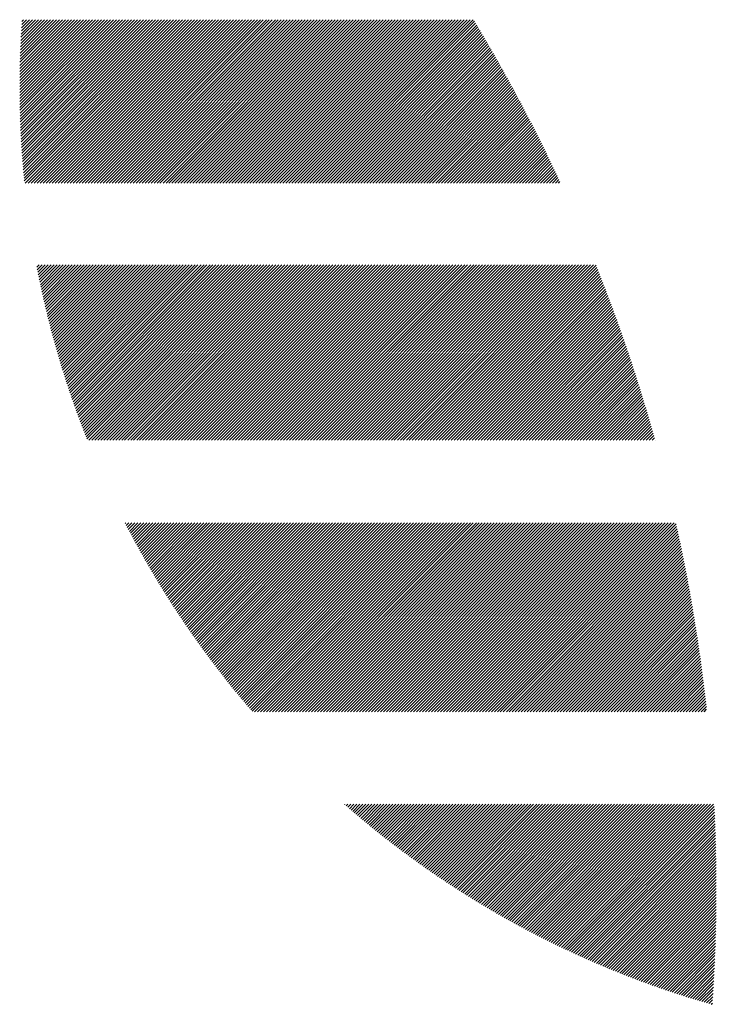
# Model space of a CAD drawing. Units: millimetres. Extents: x -426 to 423, y -315 to 325.
# Drawn here: x -418 to -396, y -235 to -204 of the extents above; entities that cross this region are included whole.
import ezdxf

# ---------------------------------------------------------------- set-up
doc = ezdxf.new("R2010")
doc.units = ezdxf.units.MM
doc.layers.add('CAXA0', color=7, linetype='Continuous', lineweight=70)
doc.layers.add('CAXA5', color=4, linetype='Continuous', lineweight=25)

# ---------------------------------------------------------------- blocks, each defined once
blk = doc.blocks.new('CAXBLOCK39')
at = {"layer": 'CAXA0', "color": 0, "linetype": 'Continuous', "lineweight": 25}
for p, q in [((-418.322, -205.866), (-416.123, -203.667)), ((-418.322, -205.771), (-416.217, -203.667)), ((-418.322, -205.677), (-416.311, -203.667)), ((-418.321, -206.053), (-415.934, -203.667)), ((-418.321, -205.96), (-416.029, -203.667)), ((-418.321, -205.582), (-416.406, -203.667)), ((-418.32, -206.147), (-415.84, -203.667)), ((-418.32, -205.487), (-416.5, -203.667)), ((-418.319, -206.24), (-415.746, -203.667)), ((-418.319, -205.392), (-416.594, -203.667)), ((-418.318, -205.296), (-416.689, -203.667)), ((-418.317, -206.332), (-415.651, -203.667)), ((-418.316, -205.2), (-416.783, -203.667)), ((-418.315, -206.425), (-415.557, -203.667)), ((-418.314, -205.103), (-416.877, -203.667)), ((-418.313, -206.517), (-415.463, -203.667)), ((-418.312, -205.007), (-416.972, -203.667)), ((-418.311, -206.609), (-415.368, -203.667)), ((-418.309, -204.91), (-417.066, -203.667)), ((-418.308, -206.701), (-415.274, -203.667)), ((-418.306, -204.812), (-417.16, -203.667)), ((-418.305, -206.792), (-415.18, -203.667)), ((-418.302, -206.883), (-415.086, -203.667)), ((-418.302, -204.715), (-417.254, -203.667)), ((-418.299, -206.974), (-414.991, -203.667)), ((-418.299, -204.617), (-417.349, -203.667)), ((-418.295, -207.065), (-414.897, -203.667)), ((-418.295, -204.518), (-417.443, -203.667)), ((-418.291, -207.155), (-414.803, -203.667)), ((-418.29, -204.42), (-417.537, -203.667)), ((-418.287, -207.245), (-414.708, -203.667)), ((-418.286, -204.321), (-417.632, -203.667)), ((-418.282, -207.335), (-414.614, -203.667)), ((-418.281, -204.221), (-417.726, -203.667)), ((-418.277, -207.424), (-414.52, -203.667)), ((-418.275, -204.122), (-417.82, -203.667)), ((-418.272, -207.514), (-414.425, -203.667)), ((-418.27, -204.022), (-417.915, -203.667)), ((-418.267, -207.603), (-414.331, -203.667)), ((-418.263, -203.921), (-418.009, -203.667)), ((-418.262, -207.692), (-414.237, -203.667)), ((-418.257, -203.821), (-418.103, -203.667)), ((-418.256, -207.78), (-414.143, -203.667)), ((-418.25, -207.868), (-414.048, -203.667)), ((-418.25, -203.719), (-418.197, -203.667)), ((-418.244, -207.957), (-413.954, -203.667)), ((-418.237, -208.044), (-413.86, -203.667)), ((-418.231, -208.132), (-413.765, -203.667)), ((-418.224, -208.219), (-413.671, -203.667)), ((-418.216, -208.306), (-413.577, -203.667)), ((-418.209, -208.393), (-413.482, -203.667)), ((-418.201, -208.48), (-413.388, -203.667)), ((-418.193, -208.566), (-413.294, -203.667)), ((-418.185, -208.652), (-413.2, -203.667)), ((-418.177, -208.738), (-413.105, -203.667)), ((-418.149, -208.805), (-413.011, -203.667)), ((-418.055, -208.805), (-412.917, -203.667)), ((-417.961, -208.805), (-412.822, -203.667)), ((-417.866, -208.805), (-412.728, -203.667)), ((-417.772, -208.805), (-412.634, -203.667)), ((-417.678, -208.805), (-412.539, -203.667)), ((-417.583, -208.805), (-412.445, -203.667)), ((-417.489, -208.805), (-412.351, -203.667)), ((-417.395, -208.805), (-412.257, -203.667)), ((-417.301, -208.805), (-412.162, -203.667)), ((-417.206, -208.805), (-412.068, -203.667)), ((-417.112, -208.805), (-411.974, -203.667)), ((-417.018, -208.805), (-411.879, -203.667)), ((-416.923, -208.805), (-411.785, -203.667)), ((-416.829, -208.805), (-411.691, -203.667)), ((-416.735, -208.805), (-411.597, -203.667)), ((-416.64, -208.805), (-411.502, -203.667)), ((-416.546, -208.805), (-411.408, -203.667)), ((-416.452, -208.805), (-411.314, -203.667)), ((-416.358, -208.805), (-411.219, -203.667)), ((-416.263, -208.805), (-411.125, -203.667)), ((-416.169, -208.805), (-411.031, -203.667)), ((-416.075, -208.805), (-410.936, -203.667)), ((-415.98, -208.805), (-410.842, -203.667)), ((-415.886, -208.805), (-410.748, -203.667)), ((-415.792, -208.805), (-410.654, -203.667)), ((-415.697, -208.805), (-410.559, -203.667)), ((-415.603, -208.805), (-410.465, -203.667)), ((-415.509, -208.805), (-410.371, -203.667)), ((-415.415, -208.805), (-410.276, -203.667)), ((-415.32, -208.805), (-410.182, -203.667)), ((-415.226, -208.805), (-410.088, -203.667)), ((-415.132, -208.805), (-409.993, -203.667)), ((-415.037, -208.805), (-409.899, -203.667)), ((-414.943, -208.805), (-409.805, -203.667)), ((-414.849, -208.805), (-409.711, -203.667)), ((-414.754, -208.805), (-409.616, -203.667)), ((-414.66, -208.805), (-409.522, -203.667)), ((-414.566, -208.805), (-409.428, -203.667)), ((-414.472, -208.805), (-409.333, -203.667)), ((-414.377, -208.805), (-409.239, -203.667)), ((-414.283, -208.805), (-409.145, -203.667)), ((-414.189, -208.805), (-409.05, -203.667)), ((-414.094, -208.805), (-408.956, -203.667)), ((-414, -208.805), (-408.862, -203.667)), ((-413.906, -208.805), (-408.768, -203.667)), ((-413.811, -208.805), (-408.673, -203.667)), ((-413.717, -208.805), (-408.579, -203.667)), ((-413.623, -208.805), (-408.485, -203.667)), ((-413.529, -208.805), (-408.39, -203.667)), ((-413.434, -208.805), (-408.296, -203.667)), ((-413.34, -208.805), (-408.202, -203.667)), ((-413.246, -208.805), (-408.107, -203.667)), ((-413.151, -208.805), (-408.013, -203.667)), ((-413.057, -208.805), (-407.919, -203.667)), ((-412.963, -208.805), (-407.825, -203.667)), ((-412.868, -208.805), (-407.73, -203.667)), ((-412.774, -208.805), (-407.636, -203.667)), ((-412.68, -208.805), (-407.542, -203.667)), ((-412.586, -208.805), (-407.447, -203.667)), ((-412.491, -208.805), (-407.353, -203.667)), ((-412.397, -208.805), (-407.259, -203.667)), ((-412.303, -208.805), (-407.164, -203.667)), ((-412.208, -208.805), (-407.07, -203.667)), ((-412.114, -208.805), (-406.976, -203.667)), ((-412.02, -208.805), (-406.882, -203.667)), ((-411.925, -208.805), (-406.787, -203.667)), ((-411.831, -208.805), (-406.693, -203.667)), ((-411.737, -208.805), (-406.599, -203.667)), ((-411.643, -208.805), (-406.504, -203.667)), ((-411.548, -208.805), (-406.41, -203.667)), ((-411.454, -208.805), (-406.316, -203.667)), ((-411.36, -208.805), (-406.221, -203.667)), ((-411.265, -208.805), (-406.127, -203.667)), ((-411.171, -208.805), (-406.033, -203.667)), ((-411.077, -208.805), (-405.939, -203.667)), ((-410.982, -208.805), (-405.844, -203.667)), ((-410.888, -208.805), (-405.75, -203.667)), ((-410.794, -208.805), (-405.656, -203.667)), ((-410.7, -208.805), (-405.561, -203.667)), ((-410.605, -208.805), (-405.467, -203.667)), ((-410.511, -208.805), (-405.373, -203.667)), ((-410.417, -208.805), (-405.278, -203.667)), ((-410.322, -208.805), (-405.184, -203.667)), ((-410.228, -208.805), (-405.09, -203.667)), ((-410.134, -208.805), (-404.996, -203.667)), ((-410.039, -208.805), (-404.901, -203.667)), ((-409.945, -208.805), (-404.807, -203.667)), ((-409.851, -208.805), (-404.713, -203.667)), ((-409.757, -208.805), (-404.618, -203.667)), ((-409.662, -208.805), (-404.524, -203.667)), ((-409.568, -208.805), (-404.43, -203.667)), ((-409.474, -208.805), (-404.335, -203.667)), ((-409.379, -208.805), (-404.241, -203.667)), ((-409.285, -208.805), (-404.147, -203.667)), ((-409.191, -208.805), (-404.053, -203.667)), ((-409.096, -208.805), (-404.009, -203.718)), ((-409.002, -208.805), (-403.974, -203.777)), ((-408.908, -208.805), (-403.938, -203.835)), ((-408.814, -208.805), (-403.903, -203.894)), ((-408.719, -208.805), (-403.868, -203.953)), ((-408.625, -208.805), (-403.833, -204.012)), ((-408.531, -208.805), (-403.797, -204.072)), ((-408.436, -208.805), (-403.762, -204.131)), ((-408.342, -208.805), (-403.727, -204.19)), ((-408.248, -208.805), (-403.692, -204.249)), ((-408.153, -208.805), (-403.657, -204.309)), ((-408.059, -208.805), (-403.622, -204.368)), ((-407.965, -208.805), (-403.588, -204.428)), ((-407.871, -208.805), (-403.553, -204.487)), ((-407.776, -208.805), (-403.518, -204.547)), ((-407.682, -208.805), (-403.484, -204.607)), ((-407.588, -208.805), (-403.449, -204.666)), ((-407.493, -208.805), (-403.415, -204.726)), ((-407.399, -208.805), (-403.38, -204.786)), ((-407.305, -208.805), (-403.346, -204.846)), ((-407.211, -208.805), (-403.312, -204.906)), ((-407.116, -208.805), (-403.278, -204.966)), ((-407.022, -208.805), (-403.244, -205.027)), ((-406.928, -208.805), (-403.21, -205.087)), ((-406.833, -208.805), (-403.176, -205.147)), ((-406.739, -208.805), (-403.142, -205.208)), ((-406.645, -208.805), (-403.108, -205.268)), ((-406.55, -208.805), (-403.074, -205.329)), ((-406.456, -208.805), (-403.04, -205.389)), ((-406.362, -208.805), (-403.007, -205.45)), ((-406.268, -208.805), (-402.973, -205.51)), ((-406.173, -208.805), (-402.94, -205.571)), ((-406.079, -208.805), (-402.906, -205.632)), ((-405.985, -208.805), (-402.873, -205.693)), ((-405.89, -208.805), (-402.839, -205.754)), ((-405.796, -208.805), (-402.806, -205.815)), ((-405.702, -208.805), (-402.773, -205.876)), ((-405.607, -208.805), (-402.74, -205.937)), ((-405.513, -208.805), (-402.707, -205.999)), ((-405.419, -208.805), (-402.674, -206.06)), ((-405.325, -208.805), (-402.641, -206.121)), ((-405.23, -208.805), (-402.608, -206.183)), ((-405.136, -208.805), (-402.575, -206.244)), ((-405.042, -208.805), (-402.543, -206.306)), ((-404.947, -208.805), (-402.51, -206.368)), ((-404.853, -208.805), (-402.477, -206.429)), ((-404.759, -208.805), (-402.445, -206.491)), ((-404.664, -208.805), (-402.412, -206.553)), ((-404.57, -208.805), (-402.38, -206.615)), ((-404.476, -208.805), (-402.348, -206.677)), ((-404.382, -208.805), (-402.316, -206.739)), ((-404.287, -208.805), (-402.283, -206.801)), ((-404.193, -208.805), (-402.251, -206.863)), ((-404.099, -208.805), (-402.219, -206.926)), ((-404.004, -208.805), (-402.187, -206.988)), ((-403.91, -208.805), (-402.156, -207.05)), ((-403.816, -208.805), (-402.124, -207.113)), ((-403.721, -208.805), (-402.092, -207.176)), ((-403.627, -208.805), (-402.06, -207.238)), ((-403.533, -208.805), (-402.029, -207.301)), ((-403.439, -208.805), (-401.997, -207.364)), ((-403.344, -208.805), (-401.966, -207.426)), ((-403.25, -208.805), (-401.934, -207.489)), ((-403.156, -208.805), (-401.903, -207.552)), ((-403.061, -208.805), (-401.872, -207.615)), ((-402.967, -208.805), (-401.841, -207.678)), ((-402.873, -208.805), (-401.809, -207.742)), ((-402.778, -208.805), (-401.778, -207.805)), ((-402.684, -208.805), (-401.747, -207.868)), ((-402.59, -208.805), (-401.717, -207.932)), ((-402.496, -208.805), (-401.686, -207.995)), ((-402.401, -208.805), (-401.655, -208.059)), ((-402.307, -208.805), (-401.624, -208.122)), ((-402.213, -208.805), (-401.594, -208.186)), ((-402.118, -208.805), (-401.563, -208.25)), ((-402.024, -208.805), (-401.533, -208.314)), ((-401.93, -208.805), (-401.502, -208.377)), ((-401.835, -208.805), (-401.472, -208.441)), ((-401.741, -208.805), (-401.442, -208.505)), ((-401.647, -208.805), (-401.411, -208.57)), ((-401.553, -208.805), (-401.381, -208.634)), ((-401.458, -208.805), (-401.351, -208.698)), ((-401.364, -208.805), (-401.321, -208.762)), ((-417.783, -211.456), (-417.708, -211.381)), ((-417.767, -211.535), (-417.613, -211.381)), ((-417.752, -211.614), (-417.519, -211.381)), ((-417.736, -211.692), (-417.425, -211.381)), ((-417.72, -211.771), (-417.33, -211.381)), ((-417.704, -211.849), (-417.236, -211.381)), ((-417.688, -211.927), (-417.142, -211.381)), ((-417.672, -212.005), (-417.047, -211.381)), ((-417.655, -212.083), (-416.953, -211.381)), ((-417.638, -212.16), (-416.859, -211.381)), ((-417.622, -212.238), (-416.765, -211.381)), ((-417.604, -212.315), (-416.67, -211.381)), ((-417.587, -212.392), (-416.576, -211.381)), ((-417.57, -212.469), (-416.482, -211.381)), ((-417.552, -212.546), (-416.387, -211.381)), ((-417.534, -212.622), (-416.293, -211.381)), ((-417.516, -212.699), (-416.199, -211.381)), ((-417.498, -212.775), (-416.104, -211.381)), ((-417.48, -212.851), (-416.01, -211.381)), ((-417.462, -212.927), (-415.916, -211.381)), ((-417.443, -213.002), (-415.822, -211.381)), ((-417.424, -213.078), (-415.727, -211.381)), ((-417.405, -213.153), (-415.633, -211.381)), ((-417.386, -213.228), (-415.539, -211.381)), ((-417.367, -213.303), (-415.444, -211.381)), ((-417.347, -213.378), (-415.35, -211.381)), ((-417.328, -213.453), (-415.256, -211.381)), ((-417.308, -213.527), (-415.161, -211.381)), ((-417.288, -213.602), (-415.067, -211.381)), ((-417.268, -213.676), (-414.973, -211.381)), ((-417.248, -213.75), (-414.879, -211.381)), ((-417.227, -213.824), (-414.784, -211.381)), ((-417.207, -213.898), (-414.69, -211.381)), ((-417.186, -213.971), (-414.596, -211.381)), ((-417.165, -214.045), (-414.501, -211.381)), ((-417.144, -214.118), (-414.407, -211.381)), ((-417.123, -214.191), (-414.313, -211.381)), ((-417.101, -214.264), (-414.218, -211.381)), ((-417.08, -214.337), (-414.124, -211.381)), ((-417.058, -214.409), (-414.03, -211.381)), ((-417.036, -214.482), (-413.936, -211.381)), ((-417.014, -214.554), (-413.841, -211.381)), ((-416.992, -214.626), (-413.747, -211.381)), ((-416.97, -214.698), (-413.653, -211.381)), ((-416.948, -214.77), (-413.558, -211.381)), ((-416.925, -214.842), (-413.464, -211.381)), ((-416.902, -214.913), (-413.37, -211.381)), ((-416.879, -214.985), (-413.275, -211.381)), ((-416.856, -215.056), (-413.181, -211.381)), ((-416.833, -215.127), (-413.087, -211.381)), ((-416.81, -215.198), (-412.993, -211.381)), ((-416.786, -215.269), (-412.898, -211.381)), ((-416.763, -215.34), (-412.804, -211.381)), ((-416.739, -215.41), (-412.71, -211.381)), ((-416.715, -215.481), (-412.615, -211.381)), ((-416.691, -215.551), (-412.521, -211.381)), ((-416.667, -215.621), (-412.427, -211.381)), ((-416.642, -215.691), (-412.332, -211.381)), ((-416.618, -215.761), (-412.238, -211.381)), ((-416.593, -215.83), (-412.144, -211.381)), ((-416.569, -215.9), (-412.05, -211.381)), ((-416.544, -215.969), (-411.955, -211.381)), ((-416.519, -216.038), (-411.861, -211.381)), ((-416.493, -216.108), (-411.767, -211.381)), ((-416.468, -216.177), (-411.672, -211.381)), ((-416.443, -216.245), (-411.578, -211.381)), ((-416.417, -216.314), (-411.484, -211.381)), ((-416.391, -216.383), (-411.389, -211.381)), ((-416.365, -216.451), (-411.295, -211.381)), ((-416.339, -216.519), (-411.201, -211.381)), ((-416.313, -216.587), (-411.107, -211.381)), ((-416.287, -216.655), (-411.012, -211.381)), ((-416.26, -216.723), (-410.918, -211.381)), ((-416.234, -216.791), (-410.824, -211.381)), ((-416.207, -216.858), (-410.729, -211.381)), ((-416.149, -216.895), (-410.635, -211.381)), ((-416.055, -216.895), (-410.541, -211.381)), ((-415.961, -216.895), (-410.447, -211.381)), ((-415.866, -216.895), (-410.352, -211.381)), ((-415.772, -216.895), (-410.258, -211.381)), ((-415.678, -216.895), (-410.164, -211.381)), ((-415.583, -216.895), (-410.069, -211.381)), ((-415.489, -216.895), (-409.975, -211.381)), ((-415.395, -216.895), (-409.881, -211.381)), ((-415.3, -216.895), (-409.786, -211.381)), ((-415.206, -216.895), (-409.692, -211.381)), ((-415.112, -216.895), (-409.598, -211.381)), ((-415.018, -216.895), (-409.504, -211.381)), ((-414.923, -216.895), (-409.409, -211.381)), ((-414.829, -216.895), (-409.315, -211.381)), ((-414.735, -216.895), (-409.221, -211.381)), ((-414.64, -216.895), (-409.126, -211.381)), ((-414.546, -216.895), (-409.032, -211.381)), ((-414.452, -216.895), (-408.938, -211.381)), ((-414.357, -216.895), (-408.843, -211.381)), ((-414.263, -216.895), (-408.749, -211.381)), ((-414.169, -216.895), (-408.655, -211.381)), ((-414.075, -216.895), (-408.561, -211.381)), ((-413.98, -216.895), (-408.466, -211.381)), ((-413.886, -216.895), (-408.372, -211.381)), ((-413.792, -216.895), (-408.278, -211.381)), ((-413.697, -216.895), (-408.183, -211.381)), ((-413.603, -216.895), (-408.089, -211.381)), ((-413.509, -216.895), (-407.995, -211.381)), ((-413.414, -216.895), (-407.9, -211.381)), ((-413.32, -216.895), (-407.806, -211.381)), ((-413.226, -216.895), (-407.712, -211.381)), ((-413.132, -216.895), (-407.618, -211.381)), ((-413.037, -216.895), (-407.523, -211.381)), ((-412.943, -216.895), (-407.429, -211.381)), ((-412.849, -216.895), (-407.335, -211.381)), ((-412.754, -216.895), (-407.24, -211.381)), ((-412.66, -216.895), (-407.146, -211.381)), ((-412.566, -216.895), (-407.052, -211.381)), ((-412.471, -216.895), (-406.957, -211.381)), ((-412.377, -216.895), (-406.863, -211.381)), ((-412.283, -216.895), (-406.769, -211.381)), ((-412.189, -216.895), (-406.675, -211.381)), ((-412.094, -216.895), (-406.58, -211.381)), ((-412, -216.895), (-406.486, -211.381)), ((-411.906, -216.895), (-406.392, -211.381)), ((-411.811, -216.895), (-406.297, -211.381)), ((-411.717, -216.895), (-406.203, -211.381)), ((-411.623, -216.895), (-406.109, -211.381)), ((-411.528, -216.895), (-406.014, -211.381)), ((-411.434, -216.895), (-405.92, -211.381)), ((-411.34, -216.895), (-405.826, -211.381)), ((-411.246, -216.895), (-405.732, -211.381)), ((-411.151, -216.895), (-405.637, -211.381)), ((-411.057, -216.895), (-405.543, -211.381)), ((-410.963, -216.895), (-405.449, -211.381)), ((-410.868, -216.895), (-405.354, -211.381)), ((-410.774, -216.895), (-405.26, -211.381)), ((-410.68, -216.895), (-405.166, -211.381)), ((-410.585, -216.895), (-405.071, -211.381)), ((-410.491, -216.895), (-404.977, -211.381)), ((-410.397, -216.895), (-404.883, -211.381)), ((-410.303, -216.895), (-404.789, -211.381)), ((-410.208, -216.895), (-404.694, -211.381)), ((-410.114, -216.895), (-404.6, -211.381)), ((-410.02, -216.895), (-404.506, -211.381)), ((-409.925, -216.895), (-404.411, -211.381)), ((-409.831, -216.895), (-404.317, -211.381)), ((-409.737, -216.895), (-404.223, -211.381)), ((-409.642, -216.895), (-404.128, -211.381)), ((-409.548, -216.895), (-404.034, -211.381)), ((-409.454, -216.895), (-403.94, -211.381)), ((-409.36, -216.895), (-403.846, -211.381)), ((-409.265, -216.895), (-403.751, -211.381)), ((-409.171, -216.895), (-403.657, -211.381)), ((-409.077, -216.895), (-403.563, -211.381)), ((-408.982, -216.895), (-403.468, -211.381)), ((-408.888, -216.895), (-403.374, -211.381)), ((-408.794, -216.895), (-403.28, -211.381)), ((-408.699, -216.895), (-403.185, -211.381)), ((-408.605, -216.895), (-403.091, -211.381)), ((-408.511, -216.895), (-402.997, -211.381)), ((-408.417, -216.895), (-402.903, -211.381)), ((-408.322, -216.895), (-402.808, -211.381)), ((-408.228, -216.895), (-402.714, -211.381)), ((-408.134, -216.895), (-402.62, -211.381)), ((-408.039, -216.895), (-402.525, -211.381)), ((-407.945, -216.895), (-402.431, -211.381)), ((-407.851, -216.895), (-402.337, -211.381)), ((-407.756, -216.895), (-402.242, -211.381)), ((-407.662, -216.895), (-402.148, -211.381)), ((-407.568, -216.895), (-402.054, -211.381)), ((-407.474, -216.895), (-401.96, -211.381)), ((-407.379, -216.895), (-401.865, -211.381)), ((-407.285, -216.895), (-401.771, -211.381)), ((-407.191, -216.895), (-401.677, -211.381)), ((-407.096, -216.895), (-401.582, -211.381)), ((-407.002, -216.895), (-401.488, -211.381)), ((-406.908, -216.895), (-401.394, -211.381)), ((-406.813, -216.895), (-401.299, -211.381)), ((-406.719, -216.895), (-401.205, -211.381)), ((-406.625, -216.895), (-401.111, -211.381)), ((-406.531, -216.895), (-401.017, -211.381)), ((-406.436, -216.895), (-400.922, -211.381)), ((-406.342, -216.895), (-400.828, -211.381)), ((-406.248, -216.895), (-400.734, -211.381)), ((-406.153, -216.895), (-400.639, -211.381)), ((-406.059, -216.895), (-400.545, -211.381)), ((-405.965, -216.895), (-400.451, -211.381)), ((-405.871, -216.895), (-400.356, -211.381)), ((-405.776, -216.895), (-400.262, -211.381)), ((-405.682, -216.895), (-400.182, -211.395)), ((-405.588, -216.895), (-400.156, -211.463)), ((-405.493, -216.895), (-400.129, -211.53)), ((-405.399, -216.895), (-400.102, -211.598)), ((-405.305, -216.895), (-400.075, -211.665)), ((-405.21, -216.895), (-400.049, -211.733)), ((-405.116, -216.895), (-400.022, -211.801)), ((-405.022, -216.895), (-399.996, -211.869)), ((-404.928, -216.895), (-399.969, -211.936)), ((-404.833, -216.895), (-399.943, -212.004)), ((-404.739, -216.895), (-399.917, -212.073)), ((-404.645, -216.895), (-399.89, -212.141)), ((-404.55, -216.895), (-399.864, -212.209)), ((-404.456, -216.895), (-399.838, -212.277)), ((-404.362, -216.895), (-399.812, -212.346)), ((-404.267, -216.895), (-399.787, -212.414)), ((-404.173, -216.895), (-399.761, -212.483)), ((-404.079, -216.895), (-399.735, -212.551)), ((-403.985, -216.895), (-399.709, -212.62)), ((-403.89, -216.895), (-399.684, -212.689)), ((-403.796, -216.895), (-399.659, -212.757)), ((-403.702, -216.895), (-399.633, -212.826)), ((-403.607, -216.895), (-399.608, -212.895)), ((-403.513, -216.895), (-399.583, -212.964)), ((-403.419, -216.895), (-399.558, -213.034)), ((-403.324, -216.895), (-399.532, -213.103)), ((-403.23, -216.895), (-399.507, -213.172)), ((-403.136, -216.895), (-399.483, -213.242)), ((-403.042, -216.895), (-399.458, -213.311)), ((-402.947, -216.895), (-399.433, -213.381)), ((-402.853, -216.895), (-399.408, -213.45)), ((-402.759, -216.895), (-399.384, -213.52)), ((-402.664, -216.895), (-399.359, -213.59)), ((-402.57, -216.895), (-399.335, -213.66)), ((-402.476, -216.895), (-399.311, -213.73)), ((-402.381, -216.895), (-399.286, -213.8)), ((-402.287, -216.895), (-399.262, -213.87)), ((-402.193, -216.895), (-399.238, -213.94)), ((-402.099, -216.895), (-399.214, -214.01)), ((-402.004, -216.895), (-399.19, -214.081)), ((-401.91, -216.895), (-399.166, -214.151)), ((-401.816, -216.895), (-399.143, -214.222)), ((-401.721, -216.895), (-399.119, -214.293)), ((-401.627, -216.895), (-399.095, -214.363)), ((-401.533, -216.895), (-399.072, -214.434)), ((-401.438, -216.895), (-399.049, -214.505)), ((-401.344, -216.895), (-399.025, -214.576)), ((-401.25, -216.895), (-399.002, -214.647)), ((-401.156, -216.895), (-398.979, -214.718)), ((-401.061, -216.895), (-398.956, -214.789)), ((-400.967, -216.895), (-398.933, -214.861)), ((-400.873, -216.895), (-398.91, -214.932)), ((-400.778, -216.895), (-398.887, -215.003)), ((-400.684, -216.895), (-398.864, -215.075)), ((-400.59, -216.895), (-398.842, -215.147)), ((-400.495, -216.895), (-398.819, -215.218)), ((-400.401, -216.895), (-398.797, -215.29)), ((-400.307, -216.895), (-398.774, -215.362)), ((-400.213, -216.895), (-398.752, -215.434)), ((-400.118, -216.895), (-398.73, -215.506)), ((-400.024, -216.895), (-398.707, -215.578)), ((-399.93, -216.895), (-398.685, -215.651)), ((-399.835, -216.895), (-398.663, -215.723)), ((-399.741, -216.895), (-398.642, -215.795)), ((-399.647, -216.895), (-398.62, -215.868)), ((-399.552, -216.895), (-398.598, -215.94)), ((-399.458, -216.895), (-398.576, -216.013)), ((-399.364, -216.895), (-398.555, -216.086)), ((-399.27, -216.895), (-398.533, -216.159)), ((-399.175, -216.895), (-398.512, -216.232)), ((-399.081, -216.895), (-398.491, -216.305)), ((-398.987, -216.895), (-398.47, -216.378)), ((-398.892, -216.895), (-398.449, -216.451)), ((-398.798, -216.895), (-398.428, -216.524)), ((-398.704, -216.895), (-398.407, -216.598)), ((-398.609, -216.895), (-398.386, -216.671)), ((-398.515, -216.895), (-398.365, -216.745)), ((-398.421, -216.895), (-398.344, -216.818)), ((-398.327, -216.895), (-398.324, -216.892)), ((-414.999, -219.517), (-414.983, -219.501)), ((-414.967, -219.579), (-414.889, -219.501)), ((-414.935, -219.641), (-414.795, -219.501)), ((-414.903, -219.703), (-414.7, -219.501)), ((-414.87, -219.765), (-414.606, -219.501)), ((-414.838, -219.827), (-414.512, -219.501)), ((-414.805, -219.889), (-414.417, -219.501)), ((-414.772, -219.95), (-414.323, -219.501)), ((-414.739, -220.011), (-414.229, -219.501)), ((-414.706, -220.073), (-414.135, -219.501)), ((-414.673, -220.134), (-414.04, -219.501)), ((-414.64, -220.195), (-413.946, -219.501)), ((-414.606, -220.256), (-413.852, -219.501)), ((-414.573, -220.317), (-413.757, -219.501)), ((-414.539, -220.377), (-413.663, -219.501)), ((-414.505, -220.438), (-413.569, -219.501)), ((-414.472, -220.498), (-413.474, -219.501)), ((-414.438, -220.558), (-413.38, -219.501)), ((-414.404, -220.619), (-413.286, -219.501)), ((-414.369, -220.679), (-413.192, -219.501)), ((-414.335, -220.739), (-413.097, -219.501)), ((-414.3, -220.798), (-413.003, -219.501)), ((-414.266, -220.858), (-412.909, -219.501)), ((-414.231, -220.918), (-412.814, -219.501)), ((-414.196, -220.977), (-412.72, -219.501)), ((-414.161, -221.037), (-412.626, -219.501)), ((-414.126, -221.096), (-412.531, -219.501)), ((-414.091, -221.155), (-412.437, -219.501)), ((-414.056, -221.214), (-412.343, -219.501)), ((-414.021, -221.273), (-412.249, -219.501)), ((-413.985, -221.332), (-412.154, -219.501)), ((-413.949, -221.39), (-412.06, -219.501)), ((-413.914, -221.449), (-411.966, -219.501)), ((-413.878, -221.508), (-411.871, -219.501)), ((-413.842, -221.566), (-411.777, -219.501)), ((-413.806, -221.624), (-411.683, -219.501)), ((-413.77, -221.682), (-411.588, -219.501)), ((-413.733, -221.74), (-411.494, -219.501)), ((-413.697, -221.798), (-411.4, -219.501)), ((-413.66, -221.856), (-411.306, -219.501)), ((-413.624, -221.914), (-411.211, -219.501)), ((-413.587, -221.971), (-411.117, -219.501)), ((-413.55, -222.029), (-411.023, -219.501)), ((-413.513, -222.086), (-410.928, -219.501)), ((-413.476, -222.143), (-410.834, -219.501)), ((-413.439, -222.2), (-410.74, -219.501)), ((-413.402, -222.257), (-410.645, -219.501)), ((-413.364, -222.314), (-410.551, -219.501)), ((-413.327, -222.371), (-410.457, -219.501)), ((-413.289, -222.427), (-410.363, -219.501)), ((-413.251, -222.484), (-410.268, -219.501)), ((-413.213, -222.54), (-410.174, -219.501)), ((-413.175, -222.597), (-410.08, -219.501)), ((-413.137, -222.653), (-409.985, -219.501)), ((-413.099, -222.709), (-409.891, -219.501)), ((-413.061, -222.765), (-409.797, -219.501)), ((-413.022, -222.821), (-409.703, -219.501)), ((-412.984, -222.877), (-409.608, -219.501)), ((-412.945, -222.932), (-409.514, -219.501)), ((-412.907, -222.988), (-409.42, -219.501)), ((-412.868, -223.043), (-409.325, -219.501)), ((-412.829, -223.099), (-409.231, -219.501)), ((-412.79, -223.154), (-409.137, -219.501)), ((-412.75, -223.209), (-409.042, -219.501)), ((-412.711, -223.264), (-408.948, -219.501)), ((-412.672, -223.319), (-408.854, -219.501)), ((-412.632, -223.374), (-408.76, -219.501)), ((-412.593, -223.428), (-408.665, -219.501)), ((-412.553, -223.483), (-408.571, -219.501)), ((-412.513, -223.537), (-408.477, -219.501)), ((-412.473, -223.592), (-408.382, -219.501)), ((-412.433, -223.646), (-408.288, -219.501)), ((-412.393, -223.7), (-408.194, -219.501)), ((-412.353, -223.754), (-408.099, -219.501)), ((-412.312, -223.808), (-408.005, -219.501)), ((-412.272, -223.862), (-407.911, -219.501)), ((-412.231, -223.916), (-407.817, -219.501)), ((-412.19, -223.969), (-407.722, -219.501)), ((-412.15, -224.023), (-407.628, -219.501)), ((-412.109, -224.076), (-407.534, -219.501)), ((-412.068, -224.129), (-407.439, -219.501)), ((-412.026, -224.182), (-407.345, -219.501)), ((-411.985, -224.235), (-407.251, -219.501)), ((-411.944, -224.288), (-407.156, -219.501)), ((-411.902, -224.341), (-407.062, -219.501)), ((-411.861, -224.394), (-406.968, -219.501)), ((-411.819, -224.447), (-406.874, -219.501)), ((-411.777, -224.499), (-406.779, -219.501)), ((-411.736, -224.552), (-406.685, -219.501)), ((-411.694, -224.604), (-406.591, -219.501)), ((-411.651, -224.656), (-406.496, -219.501)), ((-411.609, -224.708), (-406.402, -219.501)), ((-411.567, -224.76), (-406.308, -219.501)), ((-411.525, -224.812), (-406.213, -219.501)), ((-411.482, -224.864), (-406.119, -219.501)), ((-411.439, -224.915), (-406.025, -219.501)), ((-411.397, -224.967), (-405.931, -219.501)), ((-411.354, -225.019), (-405.836, -219.501)), ((-411.311, -225.07), (-405.742, -219.501)), ((-411.268, -225.121), (-405.648, -219.501)), ((-411.225, -225.172), (-405.553, -219.501)), ((-411.181, -225.223), (-405.459, -219.501)), ((-411.138, -225.274), (-405.365, -219.501)), ((-411.094, -225.325), (-405.27, -219.501)), ((-411.051, -225.376), (-405.176, -219.501)), ((-411.007, -225.426), (-405.082, -219.501)), ((-410.927, -225.441), (-404.988, -219.501)), ((-410.833, -225.441), (-404.893, -219.501)), ((-410.739, -225.441), (-404.799, -219.501)), ((-410.645, -225.441), (-404.705, -219.501)), ((-410.55, -225.441), (-404.61, -219.501)), ((-410.456, -225.441), (-404.516, -219.501)), ((-410.362, -225.441), (-404.422, -219.501)), ((-410.267, -225.441), (-404.327, -219.501)), ((-410.173, -225.441), (-404.233, -219.501)), ((-410.079, -225.441), (-404.139, -219.501)), ((-409.984, -225.441), (-404.045, -219.501)), ((-409.89, -225.441), (-403.95, -219.501)), ((-409.796, -225.441), (-403.856, -219.501)), ((-409.702, -225.441), (-403.762, -219.501)), ((-409.607, -225.441), (-403.667, -219.501)), ((-409.513, -225.441), (-403.573, -219.501)), ((-409.419, -225.441), (-403.479, -219.501)), ((-409.324, -225.441), (-403.384, -219.501)), ((-409.23, -225.441), (-403.29, -219.501)), ((-409.136, -225.441), (-403.196, -219.501)), ((-409.041, -225.441), (-403.102, -219.501)), ((-408.947, -225.441), (-403.007, -219.501)), ((-408.853, -225.441), (-402.913, -219.501)), ((-408.759, -225.441), (-402.819, -219.501)), ((-408.664, -225.441), (-402.724, -219.501)), ((-408.57, -225.441), (-402.63, -219.501)), ((-408.476, -225.441), (-402.536, -219.501)), ((-408.381, -225.441), (-402.441, -219.501)), ((-408.287, -225.441), (-402.347, -219.501)), ((-408.193, -225.441), (-402.253, -219.501)), ((-408.098, -225.441), (-402.159, -219.501)), ((-408.004, -225.441), (-402.064, -219.501)), ((-407.91, -225.441), (-401.97, -219.501)), ((-407.816, -225.441), (-401.876, -219.501)), ((-407.721, -225.441), (-401.781, -219.501)), ((-407.627, -225.441), (-401.687, -219.501)), ((-407.533, -225.441), (-401.593, -219.501)), ((-407.438, -225.441), (-401.498, -219.501)), ((-407.344, -225.441), (-401.404, -219.501)), ((-407.25, -225.441), (-401.31, -219.501)), ((-407.155, -225.441), (-401.216, -219.501)), ((-407.061, -225.441), (-401.121, -219.501)), ((-406.967, -225.441), (-401.027, -219.501)), ((-406.873, -225.441), (-400.933, -219.501)), ((-406.778, -225.441), (-400.838, -219.501)), ((-406.684, -225.441), (-400.744, -219.501)), ((-406.59, -225.441), (-400.65, -219.501)), ((-406.495, -225.441), (-400.555, -219.501)), ((-406.401, -225.441), (-400.461, -219.501)), ((-406.307, -225.441), (-400.367, -219.501)), ((-406.212, -225.441), (-400.273, -219.501)), ((-406.118, -225.441), (-400.178, -219.501)), ((-406.024, -225.441), (-400.084, -219.501)), ((-405.93, -225.441), (-399.99, -219.501)), ((-405.835, -225.441), (-399.895, -219.501)), ((-405.741, -225.441), (-399.801, -219.501)), ((-405.647, -225.441), (-399.707, -219.501)), ((-405.552, -225.441), (-399.612, -219.501)), ((-405.458, -225.441), (-399.518, -219.501)), ((-405.364, -225.441), (-399.424, -219.501)), ((-405.269, -225.441), (-399.33, -219.501)), ((-405.175, -225.441), (-399.235, -219.501)), ((-405.081, -225.441), (-399.141, -219.501)), ((-404.987, -225.441), (-399.047, -219.501)), ((-404.892, -225.441), (-398.952, -219.501)), ((-404.798, -225.441), (-398.858, -219.501)), ((-404.704, -225.441), (-398.764, -219.501)), ((-404.609, -225.441), (-398.669, -219.501)), ((-404.515, -225.441), (-398.575, -219.501)), ((-404.421, -225.441), (-398.481, -219.501)), ((-404.326, -225.441), (-398.387, -219.501)), ((-404.232, -225.441), (-398.292, -219.501)), ((-404.138, -225.441), (-398.198, -219.501)), ((-404.044, -225.441), (-398.104, -219.501)), ((-403.949, -225.441), (-398.009, -219.501)), ((-403.855, -225.441), (-397.915, -219.501)), ((-403.761, -225.441), (-397.821, -219.501)), ((-403.666, -225.441), (-397.727, -219.501)), ((-403.572, -225.441), (-397.663, -219.532)), ((-403.478, -225.441), (-397.646, -219.609)), ((-403.383, -225.441), (-397.629, -219.686)), ((-403.289, -225.441), (-397.612, -219.764)), ((-403.195, -225.441), (-397.595, -219.841)), ((-403.101, -225.441), (-397.579, -219.919)), ((-403.006, -225.441), (-397.562, -219.996)), ((-402.912, -225.441), (-397.545, -220.074)), ((-402.818, -225.441), (-397.529, -220.152)), ((-402.723, -225.441), (-397.513, -220.23)), ((-402.629, -225.441), (-397.496, -220.308)), ((-402.535, -225.441), (-397.48, -220.386)), ((-402.441, -225.441), (-397.464, -220.464)), ((-402.346, -225.441), (-397.448, -220.543)), ((-402.252, -225.441), (-397.432, -220.621)), ((-402.158, -225.441), (-397.417, -220.7)), ((-402.063, -225.441), (-397.401, -220.779)), ((-401.969, -225.441), (-397.385, -220.857)), ((-401.875, -225.441), (-397.37, -220.936)), ((-401.78, -225.441), (-397.355, -221.015)), ((-401.686, -225.441), (-397.34, -221.094)), ((-401.592, -225.441), (-397.324, -221.173)), ((-401.498, -225.441), (-397.309, -221.253)), ((-401.403, -225.441), (-397.295, -221.332)), ((-401.309, -225.441), (-397.28, -221.412)), ((-401.215, -225.441), (-397.265, -221.491)), ((-401.12, -225.441), (-397.25, -221.571)), ((-401.026, -225.441), (-397.236, -221.651)), ((-400.932, -225.441), (-397.222, -221.731)), ((-400.837, -225.441), (-397.207, -221.811)), ((-400.743, -225.441), (-397.193, -221.891)), ((-400.649, -225.441), (-397.179, -221.971)), ((-400.555, -225.441), (-397.165, -222.052)), ((-400.46, -225.441), (-397.151, -222.132)), ((-400.366, -225.441), (-397.138, -222.213)), ((-400.272, -225.441), (-397.124, -222.293)), ((-400.177, -225.441), (-397.111, -222.374)), ((-400.083, -225.441), (-397.097, -222.455)), ((-399.989, -225.441), (-397.084, -222.536)), ((-399.894, -225.441), (-397.071, -222.617)), ((-399.8, -225.441), (-397.058, -222.699)), ((-399.706, -225.441), (-397.045, -222.78)), ((-399.612, -225.441), (-397.032, -222.861)), ((-399.517, -225.441), (-397.019, -222.943)), ((-399.423, -225.441), (-397.007, -223.025)), ((-399.329, -225.441), (-396.994, -223.107)), ((-399.234, -225.441), (-396.982, -223.188)), ((-399.14, -225.441), (-396.97, -223.271)), ((-399.046, -225.441), (-396.958, -223.353)), ((-398.951, -225.441), (-396.946, -223.435)), ((-398.857, -225.441), (-396.934, -223.517)), ((-398.763, -225.441), (-396.922, -223.6)), ((-398.669, -225.441), (-396.91, -223.683)), ((-398.574, -225.441), (-396.899, -223.765)), ((-398.48, -225.441), (-396.887, -223.848)), ((-398.386, -225.441), (-396.876, -223.931)), ((-398.291, -225.441), (-396.865, -224.014)), ((-398.197, -225.441), (-396.854, -224.097)), ((-398.103, -225.441), (-396.843, -224.181)), ((-398.008, -225.441), (-396.832, -224.264)), ((-397.914, -225.441), (-396.821, -224.348)), ((-397.82, -225.441), (-396.81, -224.432)), ((-397.726, -225.441), (-396.8, -224.515)), ((-397.631, -225.441), (-396.79, -224.599)), ((-397.537, -225.441), (-396.779, -224.683)), ((-397.443, -225.441), (-396.769, -224.768)), ((-397.348, -225.441), (-396.759, -224.852)), ((-397.254, -225.441), (-396.749, -224.936)), ((-397.16, -225.441), (-396.74, -225.021)), ((-397.065, -225.441), (-396.73, -225.105)), ((-396.971, -225.441), (-396.721, -225.19)), ((-396.877, -225.441), (-396.711, -225.275)), ((-396.783, -225.441), (-396.702, -225.36)), ((-408.093, -228.359), (-408.087, -228.352)), ((-408.043, -228.403), (-407.992, -228.352)), ((-407.993, -228.447), (-407.898, -228.352)), ((-407.942, -228.491), (-407.804, -228.352)), ((-407.891, -228.534), (-407.709, -228.352)), ((-407.841, -228.578), (-407.615, -228.352)), ((-407.79, -228.621), (-407.521, -228.352)), ((-407.739, -228.665), (-407.426, -228.352)), ((-407.688, -228.708), (-407.332, -228.352)), ((-407.637, -228.751), (-407.238, -228.352)), ((-407.585, -228.794), (-407.144, -228.352)), ((-407.534, -228.837), (-407.049, -228.352)), ((-407.483, -228.88), (-406.955, -228.352)), ((-407.431, -228.923), (-406.861, -228.352)), ((-407.379, -228.965), (-406.766, -228.352)), ((-407.328, -229.008), (-406.672, -228.352)), ((-407.276, -229.05), (-406.578, -228.352)), ((-407.224, -229.092), (-406.483, -228.352)), ((-407.172, -229.135), (-406.389, -228.352)), ((-407.119, -229.177), (-406.295, -228.352)), ((-407.067, -229.219), (-406.201, -228.352)), ((-407.015, -229.261), (-406.106, -228.352)), ((-406.962, -229.302), (-406.012, -228.352)), ((-406.909, -229.344), (-405.918, -228.352)), ((-406.857, -229.385), (-405.823, -228.352)), ((-406.804, -229.427), (-405.729, -228.352)), ((-406.751, -229.468), (-405.635, -228.352)), ((-406.698, -229.509), (-405.54, -228.352)), ((-406.645, -229.551), (-405.446, -228.352)), ((-406.591, -229.592), (-405.352, -228.352)), ((-406.538, -229.633), (-405.258, -228.352)), ((-406.484, -229.673), (-405.163, -228.352)), ((-406.431, -229.714), (-405.069, -228.352)), ((-406.377, -229.755), (-404.975, -228.352)), ((-406.323, -229.795), (-404.88, -228.352)), ((-406.269, -229.835), (-404.786, -228.352)), ((-406.215, -229.876), (-404.692, -228.352)), ((-406.161, -229.916), (-404.598, -228.352)), ((-406.107, -229.956), (-404.503, -228.352)), ((-406.052, -229.996), (-404.409, -228.352)), ((-405.998, -230.036), (-404.315, -228.352)), ((-405.943, -230.075), (-404.22, -228.352)), ((-405.889, -230.115), (-404.126, -228.352)), ((-405.834, -230.154), (-404.032, -228.352)), ((-405.779, -230.194), (-403.937, -228.352)), ((-405.724, -230.233), (-403.843, -228.352)), ((-405.669, -230.272), (-403.749, -228.352)), ((-405.614, -230.311), (-403.655, -228.352)), ((-405.558, -230.35), (-403.56, -228.352)), ((-405.503, -230.389), (-403.466, -228.352)), ((-405.447, -230.428), (-403.372, -228.352)), ((-405.392, -230.467), (-403.277, -228.352)), ((-405.336, -230.505), (-403.183, -228.352)), ((-405.28, -230.543), (-403.089, -228.352)), ((-405.224, -230.582), (-402.994, -228.352)), ((-405.168, -230.62), (-402.9, -228.352)), ((-405.112, -230.658), (-402.806, -228.352)), ((-405.055, -230.696), (-402.712, -228.352)), ((-404.999, -230.734), (-402.617, -228.352)), ((-404.942, -230.772), (-402.523, -228.352)), ((-404.886, -230.809), (-402.429, -228.352)), ((-404.829, -230.847), (-402.334, -228.352)), ((-404.772, -230.884), (-402.24, -228.352)), ((-404.715, -230.921), (-402.146, -228.352)), ((-404.658, -230.959), (-402.051, -228.352)), ((-404.601, -230.996), (-401.957, -228.352)), ((-404.543, -231.033), (-401.863, -228.352)), ((-404.486, -231.069), (-401.769, -228.352)), ((-404.428, -231.106), (-401.674, -228.352)), ((-404.371, -231.143), (-401.58, -228.352)), ((-404.313, -231.179), (-401.486, -228.352)), ((-404.255, -231.216), (-401.391, -228.352)), ((-404.197, -231.252), (-401.297, -228.352)), ((-404.139, -231.288), (-401.203, -228.352)), ((-404.08, -231.324), (-401.108, -228.352)), ((-404.022, -231.36), (-401.014, -228.352)), ((-403.964, -231.396), (-400.92, -228.352)), ((-403.905, -231.432), (-400.826, -228.352)), ((-403.846, -231.467), (-400.731, -228.352)), ((-403.787, -231.503), (-400.637, -228.352)), ((-403.729, -231.538), (-400.543, -228.352)), ((-403.67, -231.573), (-400.448, -228.352)), ((-403.61, -231.609), (-400.354, -228.352)), ((-403.551, -231.644), (-400.26, -228.352)), ((-403.492, -231.679), (-400.165, -228.352)), ((-403.432, -231.713), (-400.071, -228.352)), ((-403.373, -231.748), (-399.977, -228.352)), ((-403.313, -231.783), (-399.883, -228.352)), ((-403.253, -231.817), (-399.788, -228.352)), ((-403.193, -231.851), (-399.694, -228.352)), ((-403.133, -231.886), (-399.6, -228.352)), ((-403.073, -231.92), (-399.505, -228.352)), ((-403.012, -231.954), (-399.411, -228.352)), ((-402.952, -231.987), (-399.317, -228.352)), ((-402.891, -232.021), (-399.222, -228.352)), ((-402.831, -232.055), (-399.128, -228.352)), ((-402.77, -232.088), (-399.034, -228.352)), ((-402.709, -232.122), (-398.94, -228.352)), ((-402.648, -232.155), (-398.845, -228.352)), ((-402.587, -232.188), (-398.751, -228.352)), ((-402.526, -232.221), (-398.657, -228.352)), ((-402.464, -232.254), (-398.562, -228.352)), ((-402.403, -232.287), (-398.468, -228.352)), ((-402.341, -232.32), (-398.374, -228.352)), ((-402.279, -232.352), (-398.279, -228.352)), ((-402.217, -232.385), (-398.185, -228.352)), ((-402.155, -232.417), (-398.091, -228.352)), ((-402.093, -232.449), (-397.997, -228.352)), ((-402.031, -232.481), (-397.902, -228.352)), ((-401.969, -232.513), (-397.808, -228.352)), ((-401.906, -232.545), (-397.714, -228.352)), ((-401.844, -232.577), (-397.619, -228.352)), ((-401.781, -232.608), (-397.525, -228.352)), ((-401.718, -232.64), (-397.431, -228.352)), ((-401.655, -232.671), (-397.336, -228.352)), ((-401.592, -232.702), (-397.242, -228.352)), ((-401.529, -232.733), (-397.148, -228.352)), ((-401.466, -232.764), (-397.054, -228.352)), ((-401.402, -232.795), (-396.959, -228.352)), ((-401.339, -232.826), (-396.865, -228.352)), ((-401.275, -232.856), (-396.771, -228.352)), ((-401.211, -232.887), (-396.676, -228.352)), ((-401.147, -232.917), (-396.582, -228.352)), ((-401.083, -232.947), (-396.488, -228.352)), ((-401.019, -232.978), (-396.462, -228.42)), ((-400.954, -233.008), (-396.457, -228.51)), ((-400.89, -233.037), (-396.453, -228.6)), ((-400.825, -233.067), (-396.449, -228.691)), ((-400.761, -233.097), (-396.445, -228.781)), ((-400.696, -233.126), (-396.441, -228.872)), ((-400.631, -233.155), (-396.438, -228.962)), ((-400.566, -233.185), (-396.434, -229.053)), ((-400.501, -233.214), (-396.431, -229.144)), ((-400.435, -233.243), (-396.428, -229.235)), ((-400.37, -233.272), (-396.425, -229.326)), ((-400.304, -233.3), (-396.422, -229.418)), ((-400.238, -233.329), (-396.419, -229.51)), ((-400.173, -233.357), (-396.417, -229.601)), ((-400.107, -233.385), (-396.414, -229.693)), ((-400.04, -233.414), (-396.412, -229.785)), ((-399.974, -233.442), (-396.41, -229.877)), ((-399.908, -233.47), (-396.408, -229.97)), ((-399.841, -233.497), (-396.406, -230.062)), ((-399.775, -233.525), (-396.405, -230.155)), ((-399.708, -233.553), (-396.403, -230.248)), ((-399.641, -233.58), (-396.402, -230.341)), ((-399.574, -233.607), (-396.401, -230.434)), ((-399.507, -233.634), (-396.4, -230.527)), ((-399.439, -233.661), (-396.399, -230.621)), ((-399.372, -233.688), (-396.398, -230.715)), ((-399.304, -233.715), (-396.398, -230.808)), ((-399.236, -233.741), (-396.398, -230.902)), ((-399.169, -233.768), (-396.398, -230.997)), ((-399.101, -233.794), (-396.398, -231.091)), ((-399.032, -233.82), (-396.398, -231.186)), ((-398.964, -233.846), (-396.398, -231.28)), ((-398.896, -233.872), (-396.399, -231.375)), ((-398.827, -233.898), (-396.399, -231.47)), ((-398.758, -233.923), (-396.4, -231.565)), ((-398.69, -233.949), (-396.401, -231.661)), ((-398.621, -233.974), (-396.403, -231.756)), ((-398.551, -233.999), (-396.404, -231.852)), ((-398.482, -234.024), (-396.406, -231.948)), ((-398.413, -234.049), (-396.407, -232.044)), ((-398.343, -234.074), (-396.409, -232.14)), ((-398.274, -234.099), (-396.412, -232.237)), ((-398.204, -234.123), (-396.414, -232.333)), ((-398.134, -234.147), (-396.416, -232.43)), ((-398.064, -234.172), (-396.419, -232.527)), ((-397.993, -234.196), (-396.422, -232.624)), ((-397.923, -234.22), (-396.425, -232.721)), ((-397.852, -234.243), (-396.428, -232.819)), ((-397.782, -234.267), (-396.432, -232.917)), ((-397.711, -234.29), (-396.435, -233.015)), ((-397.64, -234.314), (-396.439, -233.113)), ((-397.569, -234.337), (-396.443, -233.211)), ((-397.497, -234.36), (-396.447, -233.31)), ((-397.426, -234.383), (-396.452, -233.408)), ((-397.354, -234.405), (-396.456, -233.507)), ((-397.283, -234.428), (-396.461, -233.606)), ((-397.211, -234.45), (-396.466, -233.705)), ((-397.139, -234.473), (-396.471, -233.805)), ((-397.067, -234.495), (-396.476, -233.904)), ((-396.994, -234.517), (-396.482, -234.004)), ((-396.922, -234.538), (-396.488, -234.104)), ((-396.849, -234.56), (-396.494, -234.205)), ((-396.776, -234.582), (-396.5, -234.305)), ((-396.703, -234.603), (-396.506, -234.406)), ((-396.63, -234.624), (-396.513, -234.507)), ((-396.557, -234.645), (-396.52, -234.608))]:
    blk.add_line(p, q, dxfattribs=at)

msp = doc.modelspace()

# ---------------------------------------------------------------- block references
at = {"layer": 'CAXA5', "color": 1}
msp.add_blockref('CAXBLOCK39', (0, 0), dxfattribs=at)

doc.saveas('drawing.dxf')
